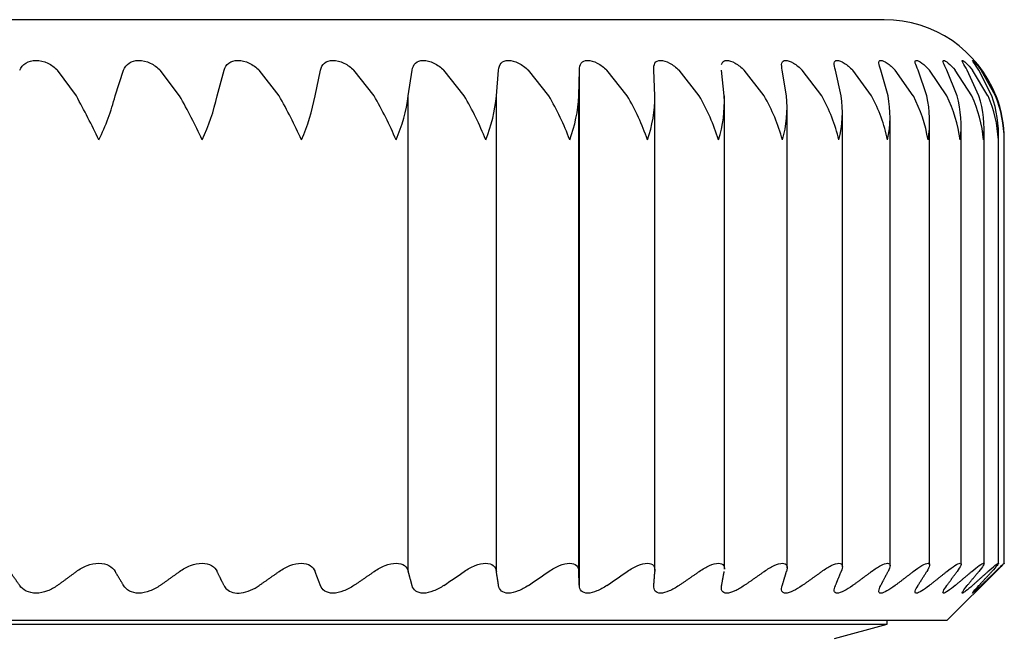
# Model space of a CAD drawing. Units: millimetres. Extents: x 65 to 328, y 15 to 286.
# Drawn here: x 300 to 301, y 214 to 215 of the extents above; entities that cross this region are included whole.
import ezdxf

# ---------------------------------------------------------------- set-up
doc = ezdxf.new("R2010")
doc.units = ezdxf.units.MM
doc.layers.add('CASCM0007', color=7, linetype='Continuous')
doc.layers.add('Predefinito', color=7, linetype='Continuous')

# ---------------------------------------------------------------- blocks, each defined once
blk = doc.blocks.new('SE3')
at = {"layer": 'CASCM0007', "color": 7, "linetype": 'Continuous'}
for p, q in [((300.9845, 214.8199), (296.5945, 214.8199)), ((299.6396, 214.693), (299.6081, 214.7358)), ((299.7042, 214.693), (299.7182, 214.7358)), ((299.8115, 214.693), (299.7791, 214.7358)), ((299.8739, 214.693), (299.8854, 214.7358)), ((299.9771, 214.693), (299.944, 214.7358)), ((300.0369, 214.693), (300.0458, 214.7358)), ((300.1354, 214.693), (300.1017, 214.7358)), ((300.1922, 214.693), (300.1985, 214.7358)), ((300.2853, 214.693), (300.2514, 214.7358)), ((300.3388, 214.693), (300.3425, 214.7358)), ((300.4261, 214.693), (300.392, 214.7358)), ((300.4759, 214.693), (300.4769, 214.7358)), ((300.4769, 213.8779), (300.4769, 214.7358)), ((300.5567, 214.693), (300.5228, 214.7358)), ((300.6026, 214.693), (300.6009, 214.7358)), ((300.6765, 214.693), (300.6429, 214.7358)), ((300.7181, 214.693), (300.7138, 214.7358)), ((300.7846, 214.693), (300.7515, 214.7358)), ((300.8217, 214.693), (300.8148, 214.7358)), ((300.8805, 214.693), (300.8481, 214.7358)), ((300.9128, 214.693), (300.9033, 214.7358)), ((300.9634, 214.693), (300.932, 214.7358)), ((300.9908, 214.693), (300.9787, 214.7358)), ((301.0329, 214.693), (301.0026, 214.7358)), ((301.0553, 214.693), (301.0407, 214.7358)), ((301.0886, 214.693), (301.0596, 214.7358)), ((301.1057, 214.693), (301.0888, 214.7358)), ((301.1301, 214.693), (301.1027, 214.7358)), ((301.1419, 214.693), (301.1227, 214.7358)), ((301.1572, 214.693), (301.1314, 214.7358)), ((301.1636, 214.693), (301.1422, 214.7358)), ((301.1697, 214.693), (301.1457, 214.7358)), ((300.1922, 213.9011), (300.1922, 214.693)), ((300.3388, 213.9011), (300.3388, 214.693)), ((300.4759, 213.9011), (300.4759, 214.693)), ((300.6027, 213.9026), (300.6027, 214.6933)), ((300.7185, 213.9049), (300.7185, 214.6933)), ((300.8228, 213.9072), (300.8228, 214.6737)), ((300.9149, 213.9091), (300.9149, 214.6662)), ((300.9941, 213.9106), (300.9941, 214.6586)), ((301.0601, 214.6161), (301.0601, 214.6509)), ((301.1124, 213.9132), (301.1124, 214.6433)), ((301.1506, 213.9139), (301.1506, 214.6358)), ((301.0601, 213.9122), (301.0601, 214.6161)), ((301.1746, 213.9146), (301.1746, 214.6227)), ((301.1843, 213.9146), (301.1843, 214.6201)), ((301.0895, 213.8199), (301.1735, 213.9039)), ((296.4895, 213.8199), (301.0895, 213.8199)), ((296.5895, 213.8134), (300.9895, 213.8134)), ((300.9015, 213.7898), (300.9895, 213.8134)), ((300.9895, 213.8134), (300.9895, 213.8199))]:
    blk.add_line(p, q, dxfattribs=at)
for centre, radius, start, end in [((300.9845, 214.6199), 0.2, 21.2795, 90), ((298.1842, 213.8994), 1.6577, 25.7617, 28.6011), ((299.3305, 214.79), 0.3861, 333.869, 345.4539), ((298.8475, 214.1532), 1.1049, 24.9895, 29.2479), ((299.5433, 214.7652), 0.3384, 334.5864, 347.6881), ((299.2577, 214.2819), 0.8286, 24.0778, 29.7466), ((299.7401, 214.7451), 0.3013, 335.4557, 350.0435), ((299.5623, 214.3608), 0.6623, 23.026, 30.0974), ((299.9225, 214.7285), 0.272, 336.4806, 352.5041), ((299.8096, 214.415), 0.551, 21.8332, 30.3003), ((300.091, 214.7144), 0.2487, 337.664, 355.0511), ((300.0197, 214.455), 0.471, 20.4991, 30.3543), ((300.2459, 214.7024), 0.2302, 339.0068, 357.663), ((300.202, 214.486), 0.4107, 19.0247, 30.2579), ((300.3871, 214.6918), 0.2155, 340.509, 0.3144), ((300.3615, 214.5111), 0.3637, 17.4116, 30.0087), ((300.5144, 214.6824), 0.204, 342.1676, 2.9781), ((300.501, 214.5318), 0.3262, 15.6638, 29.6033), ((300.6273, 214.6738), 0.1954, 343.9775, 5.6249), ((300.6219, 214.5494), 0.2957, 13.7863, 29.038), ((300.7256, 214.6659), 0.1892, 345.9286, 8.2263), ((300.7251, 214.5646), 0.2707, 11.7872, 28.3087), ((300.8088, 214.6584), 0.1853, 348.0081, 10.754), ((300.811, 214.5779), 0.25, 9.6767, 27.4108), ((300.8766, 214.6511), 0.1835, 350.1989, 13.1819), ((300.8799, 214.5896), 0.2329, 7.4681, 26.3403), ((300.9287, 214.6439), 0.1837, 352.4807, 15.4871), ((300.9319, 214.6002), 0.2189, 5.1779, 25.0935), ((300.9649, 214.6367), 0.1858, 354.8308, 17.6501), ((300.9672, 214.6097), 0.2075, 2.825, 23.6682), ((300.9848, 214.6291), 0.1899, 357.2237, 19.6561), ((300.9858, 214.6184), 0.1985, 0.4315, 22.0641), ((300.9883, 214.6212), 0.196, 359.634, 21.4939), ((295.8672, 220.3321), 7.8025, 304.1873, 304.48932), ((296.0033, 220.3572), 7.8257, 304.11172, 304.41342), ((296.1394, 220.3278), 7.7984, 304.2005, 304.50257), ((299.9056, 213.8878), 0.0225, 206.2111, 226.2122)]:
    blk.add_arc(centre, radius, start, end, dxfattribs=at)
for points, knots in [([(299.5453, 214.7358), (299.5476, 214.7406), (299.551, 214.7447), (299.5601, 214.7505), (299.5659, 214.7522), (299.5789, 214.7522), (299.5858, 214.7505), (299.5981, 214.7446), (299.6035, 214.7406), (299.6081, 214.7358)], [0, 0, 0, 0, 0.25, 0.25, 0.5, 0.5, 0.75, 0.75, 1, 1, 1, 1]), ([(299.7182, 214.7358), (299.7202, 214.7406), (299.7232, 214.7447), (299.7316, 214.7505), (299.7371, 214.7522), (299.7497, 214.7522), (299.7565, 214.7505), (299.7689, 214.7446), (299.7743, 214.7406), (299.7791, 214.7358)], [0, 0, 0, 0, 0.25, 0.25, 0.5, 0.5, 0.75, 0.75, 1, 1, 1, 1]), ([(299.8854, 214.7358), (299.887, 214.7406), (299.8896, 214.7447), (299.8973, 214.7505), (299.9025, 214.7522), (299.9146, 214.7522), (299.9212, 214.7505), (299.9336, 214.7446), (299.9391, 214.7406), (299.944, 214.7358)], [0, 0, 0, 0, 0.25, 0.25, 0.5, 0.5, 0.75, 0.75, 1, 1, 1, 1]), ([(300.0458, 214.7358), (300.0471, 214.7406), (300.0493, 214.7447), (300.0562, 214.7505), (300.061, 214.7522), (300.0726, 214.7522), (300.079, 214.7505), (300.0912, 214.7446), (300.0968, 214.7406), (300.1017, 214.7358)], [0, 0, 0, 0, 0.25, 0.25, 0.5, 0.5, 0.75, 0.75, 1, 1, 1, 1]), ([(300.1985, 214.7358), (300.1994, 214.7406), (300.2012, 214.7447), (300.2073, 214.7505), (300.2117, 214.7522), (300.2226, 214.7522), (300.2289, 214.7505), (300.2408, 214.7446), (300.2464, 214.7406), (300.2514, 214.7358)], [0, 0, 0, 0, 0.25, 0.25, 0.5, 0.5, 0.75, 0.75, 1, 1, 1, 1]), ([(300.3425, 214.7358), (300.343, 214.7406), (300.3444, 214.7447), (300.3496, 214.7505), (300.3536, 214.7522), (300.3638, 214.7522), (300.3698, 214.7505), (300.3815, 214.7446), (300.387, 214.7406), (300.392, 214.7358)], [0, 0, 0, 0, 0.25, 0.25, 0.5, 0.5, 0.75, 0.75, 1, 1, 1, 1]), ([(300.4769, 214.7358), (300.477, 214.7406), (300.478, 214.7447), (300.4823, 214.7505), (300.4859, 214.7522), (300.4953, 214.7522), (300.5011, 214.7505), (300.5124, 214.7446), (300.5178, 214.7406), (300.5228, 214.7358)], [0, 0, 0, 0, 0.25, 0.25, 0.5, 0.5, 0.75, 0.75, 1, 1, 1, 1]), ([(300.6009, 214.7358), (300.6007, 214.7406), (300.6011, 214.7447), (300.6046, 214.7505), (300.6077, 214.7522), (300.6163, 214.7522), (300.6217, 214.7505), (300.6326, 214.7446), (300.638, 214.7406), (300.6429, 214.7358)], [0, 0, 0, 0, 0.25, 0.25, 0.5, 0.5, 0.75, 0.75, 1, 1, 1, 1]), ([(300.7137, 214.7453), (300.7139, 214.7461), (300.7141, 214.7469), (300.7157, 214.7505), (300.7182, 214.7522), (300.726, 214.7522), (300.7311, 214.7505), (300.7415, 214.7446), (300.7467, 214.7406), (300.7515, 214.7358)], [0.1899487, 0.1899487, 0.1899487, 0.1899487, 0.25, 0.25, 0.5, 0.5, 0.75, 0.75, 1, 1, 1, 1]), ([(300.8148, 214.7358), (300.8137, 214.7406), (300.8133, 214.7447), (300.8149, 214.7505), (300.8169, 214.7522), (300.8238, 214.7522), (300.8285, 214.7505), (300.8383, 214.7446), (300.8434, 214.7406), (300.8481, 214.7358)], [0, 0, 0, 0, 0.25, 0.25, 0.5, 0.5, 0.75, 0.75, 1, 1, 1, 1]), ([(300.9033, 214.7358), (300.9019, 214.7406), (300.901, 214.7447), (300.9016, 214.7505), (300.9031, 214.7522), (300.9091, 214.7522), (300.9133, 214.7505), (300.9225, 214.7446), (300.9274, 214.7406), (300.932, 214.7358)], [0, 0, 0, 0, 0.25, 0.25, 0.5, 0.5, 0.75, 0.75, 1, 1, 1, 1]), ([(300.9787, 214.7358), (300.977, 214.7406), (300.9757, 214.7447), (300.9753, 214.7505), (300.9763, 214.7522), (300.9812, 214.7522), (300.985, 214.7505), (300.9936, 214.7446), (300.9982, 214.7406), (301.0026, 214.7358)], [0, 0, 0, 0, 0.25, 0.25, 0.5, 0.5, 0.75, 0.75, 1, 1, 1, 1]), ([(301.0407, 214.7358), (301.0386, 214.7406), (301.0369, 214.7447), (301.0355, 214.7505), (301.036, 214.7522), (301.0399, 214.7522), (301.0432, 214.7505), (301.0511, 214.7446), (301.0554, 214.7406), (301.0596, 214.7358)], [0, 0, 0, 0, 0.25, 0.25, 0.5, 0.5, 0.75, 0.75, 1, 1, 1, 1]), ([(301.0888, 214.7358), (301.0863, 214.7406), (301.0842, 214.7447), (301.0819, 214.7505), (301.0818, 214.7522), (301.0847, 214.7522), (301.0875, 214.7505), (301.0946, 214.7446), (301.0986, 214.7406), (301.1027, 214.7358)], [0, 0, 0, 0, 0.25, 0.25, 0.5, 0.5, 0.75, 0.75, 1, 1, 1, 1]), ([(301.1227, 214.7358), (301.1199, 214.7406), (301.1174, 214.7447), (301.1141, 214.7505), (301.1135, 214.7522), (301.1153, 214.7522), (301.1177, 214.7505), (301.1239, 214.7446), (301.1276, 214.7406), (301.1314, 214.7358)], [0, 0, 0, 0, 0.25, 0.25, 0.5, 0.5, 0.75, 0.75, 1, 1, 1, 1]), ([(301.1422, 214.7358), (301.1391, 214.7406), (301.1362, 214.7447), (301.132, 214.7505), (301.1309, 214.7522), (301.1316, 214.7522), (301.1335, 214.7505), (301.1388, 214.7446), (301.1422, 214.7406), (301.1457, 214.7358)], [0, 0, 0, 0, 0.25, 0.25, 0.5, 0.5, 0.75, 0.75, 1, 1, 1, 1]), ([(299.6396, 213.9011), (299.6449, 213.905), (299.6509, 213.9085), (299.6638, 213.9134), (299.6707, 213.9149), (299.6835, 213.9149), (299.6893, 213.9135), (299.6985, 213.9085), (299.7019, 213.905), (299.7042, 213.9011)], [0, 0, 0, 0, 0.25, 0.25, 0.5, 0.5, 0.75, 0.75, 1, 1, 1, 1]), ([(299.8115, 213.9011), (299.817, 213.905), (299.823, 213.9085), (299.8359, 213.9134), (299.8427, 213.9149), (299.8551, 213.9149), (299.8606, 213.9135), (299.869, 213.9085), (299.872, 213.905), (299.8739, 213.9011)], [0, 0, 0, 0, 0.25, 0.25, 0.5, 0.5, 0.75, 0.75, 1, 1, 1, 1]), ([(299.9771, 213.9011), (299.9827, 213.905), (299.9888, 213.9085), (300.0016, 213.9134), (300.0082, 213.9149), (300.0201, 213.9149), (300.0252, 213.9135), (300.0328, 213.9085), (300.0354, 213.905), (300.0369, 213.9011)], [0, 0, 0, 0, 0.25, 0.25, 0.5, 0.5, 0.75, 0.75, 1, 1, 1, 1]), ([(300.1354, 213.9011), (300.141, 213.905), (300.1472, 213.9085), (300.1598, 213.9134), (300.1662, 213.9149), (300.1775, 213.9149), (300.1823, 213.9135), (300.189, 213.9085), (300.1911, 213.905), (300.1922, 213.9011)], [0, 0, 0, 0, 0.25, 0.25, 0.5, 0.5, 0.75, 0.75, 1, 1, 1, 1]), ([(300.2853, 213.9011), (300.2911, 213.905), (300.2972, 213.9085), (300.3095, 213.9134), (300.3157, 213.9149), (300.3263, 213.9149), (300.3307, 213.9135), (300.3366, 213.9085), (300.3382, 213.905), (300.3388, 213.9011)], [0, 0, 0, 0, 0.25, 0.25, 0.5, 0.5, 0.75, 0.75, 1, 1, 1, 1]), ([(300.4261, 213.9011), (300.4318, 213.905), (300.4379, 213.9085), (300.4499, 213.9134), (300.4558, 213.9149), (300.4657, 213.9149), (300.4696, 213.9135), (300.4746, 213.9085), (300.4757, 213.905), (300.4759, 213.9011)], [0, 0, 0, 0, 0.25, 0.25, 0.5, 0.5, 0.75, 0.75, 1, 1, 1, 1]), ([(300.5567, 213.9011), (300.5625, 213.905), (300.5684, 213.9085), (300.58, 213.9134), (300.5857, 213.9149), (300.5948, 213.9149), (300.5982, 213.9135), (300.6022, 213.9085), (300.6029, 213.905), (300.6026, 213.9011)], [0, 0, 0, 0, 0.25, 0.25, 0.5, 0.5, 0.75, 0.75, 1, 1, 1, 1]), ([(300.6765, 213.9011), (300.6822, 213.905), (300.688, 213.9085), (300.6991, 213.9134), (300.7044, 213.9149), (300.7127, 213.9149), (300.7156, 213.9135), (300.7181, 213.9094), (300.7185, 213.9074), (300.7185, 213.9051)], [0, 0, 0, 0, 0.25, 0.25, 0.5, 0.5, 0.75, 0.75, 0.9107067, 0.9107067, 0.9107067, 0.9107067]), ([(300.7846, 213.9011), (300.7902, 213.905), (300.7958, 213.9085), (300.8064, 213.9134), (300.8114, 213.9149), (300.8187, 213.9149), (300.8212, 213.9135), (300.8232, 213.9085), (300.8229, 213.905), (300.8217, 213.9011)], [0, 0, 0, 0, 0.25, 0.25, 0.5, 0.5, 0.75, 0.75, 1, 1, 1, 1]), ([(300.8805, 213.9011), (300.8859, 213.905), (300.8913, 213.9085), (300.9013, 213.9134), (300.9059, 213.9149), (300.9123, 213.9149), (300.9142, 213.9135), (300.9152, 213.9085), (300.9145, 213.905), (300.9128, 213.9011)], [0, 0, 0, 0, 0.25, 0.25, 0.5, 0.5, 0.75, 0.75, 1, 1, 1, 1]), ([(300.9634, 213.9011), (300.9687, 213.905), (300.9739, 213.9085), (300.9832, 213.9134), (300.9873, 213.9149), (300.9928, 213.9149), (300.9941, 213.9135), (300.9941, 213.9085), (300.9929, 213.905), (300.9908, 213.9011)], [0, 0, 0, 0, 0.25, 0.25, 0.5, 0.5, 0.75, 0.75, 1, 1, 1, 1]), ([(301.0329, 213.9011), (301.038, 213.905), (301.0429, 213.9085), (301.0516, 213.9134), (301.0552, 213.9149), (301.0596, 213.9149), (301.0604, 213.9135), (301.0594, 213.9085), (301.0577, 213.905), (301.0553, 213.9011)], [0, 0, 0, 0, 0.25, 0.25, 0.5, 0.5, 0.75, 0.75, 1, 1, 1, 1]), ([(301.0886, 213.9011), (301.0935, 213.905), (301.0981, 213.9085), (301.106, 213.9134), (301.1091, 213.9149), (301.1125, 213.9149), (301.1128, 213.9135), (301.1108, 213.9085), (301.1086, 213.905), (301.1057, 213.9011)], [0, 0, 0, 0, 0.25, 0.25, 0.5, 0.5, 0.75, 0.75, 1, 1, 1, 1]), ([(301.1301, 213.9011), (301.1348, 213.905), (301.1391, 213.9085), (301.1461, 213.9134), (301.1487, 213.9149), (301.1511, 213.9149), (301.1508, 213.9135), (301.1478, 213.9085), (301.1452, 213.905), (301.1419, 213.9011)], [0, 0, 0, 0, 0.25, 0.25, 0.5, 0.5, 0.75, 0.75, 1, 1, 1, 1]), ([(301.1572, 213.9011), (301.1616, 213.905), (301.1655, 213.9085), (301.1717, 213.9134), (301.1738, 213.9149), (301.1751, 213.9149), (301.1742, 213.9135), (301.1702, 213.9085), (301.1672, 213.905), (301.1636, 213.9011)], [0, 0, 0, 0, 0.25, 0.25, 0.5, 0.5, 0.75, 0.75, 1, 1, 1, 1]), ([(301.1697, 213.9011), (301.1738, 213.905), (301.1773, 213.9085), (301.1826, 213.9134), (301.1842, 213.9149), (301.1844, 213.9149), (301.1829, 213.9135), (301.1787, 213.9091), (301.1763, 213.9068), (301.1737, 213.9041)], [0, 0, 0, 0, 0.25, 0.25, 0.5, 0.5, 0.75, 0.75, 0.9335751, 0.9335751, 0.9335751, 0.9335751]), ([(299.6081, 213.8779), (299.6031, 213.8742), (299.5974, 213.871), (299.5852, 213.8663), (299.5787, 213.8649), (299.5664, 213.8649), (299.5606, 213.8663), (299.5514, 213.8709), (299.5479, 213.8742), (299.5453, 213.8779)], [0, 0, 0, 0, 0.25, 0.25, 0.5, 0.5, 0.75, 0.75, 1, 1, 1, 1]), ([(299.7791, 213.8779), (299.7739, 213.8742), (299.7682, 213.871), (299.7559, 213.8663), (299.7495, 213.8649), (299.7376, 213.8649), (299.7321, 213.8663), (299.7236, 213.8709), (299.7204, 213.8742), (299.7182, 213.8779)], [0, 0, 0, 0, 0.25, 0.25, 0.5, 0.5, 0.75, 0.75, 1, 1, 1, 1]), ([(299.89, 213.8716), (299.8926, 213.8691), (299.896, 213.8671), (299.9042, 213.8649), (299.9091, 213.8646), (299.9192, 213.866), (299.9245, 213.8676), (299.9347, 213.872), (299.9395, 213.8748), (299.944, 213.8779)], [0, 0, 0, 0, 0.25, 0.25, 0.5, 0.5, 0.75, 0.75, 1, 1, 1, 1]), ([(300.1017, 213.8779), (300.0963, 213.8742), (300.0905, 213.871), (300.0785, 213.8663), (300.0723, 213.8649), (300.0614, 213.8649), (300.0566, 213.8663), (300.0496, 213.8709), (300.0472, 213.8742), (300.0458, 213.8779)], [0, 0, 0, 0, 0.25, 0.25, 0.5, 0.5, 0.75, 0.75, 1, 1, 1, 1]), ([(300.2514, 213.8779), (300.2459, 213.8742), (300.2402, 213.871), (300.2284, 213.8663), (300.2224, 213.8649), (300.2121, 213.8649), (300.2077, 213.8663), (300.2014, 213.8709), (300.1995, 213.8742), (300.1985, 213.8779)], [0, 0, 0, 0, 0.25, 0.25, 0.5, 0.5, 0.75, 0.75, 1, 1, 1, 1]), ([(300.392, 213.8779), (300.3866, 213.8742), (300.3808, 213.871), (300.3694, 213.8663), (300.3636, 213.8649), (300.3539, 213.8649), (300.35, 213.8663), (300.3446, 213.8709), (300.3431, 213.8742), (300.3425, 213.8779)], [0, 0, 0, 0, 0.25, 0.25, 0.5, 0.5, 0.75, 0.75, 1, 1, 1, 1]), ([(300.5228, 213.8779), (300.5174, 213.8742), (300.5117, 213.871), (300.5006, 213.8663), (300.4952, 213.8649), (300.4862, 213.8649), (300.4826, 213.8663), (300.4781, 213.8709), (300.4771, 213.8742), (300.4769, 213.8779)], [0, 0, 0, 0, 0.25, 0.25, 0.5, 0.5, 0.75, 0.75, 1, 1, 1, 1]), ([(300.6429, 213.8779), (300.6375, 213.8742), (300.632, 213.871), (300.6213, 213.8663), (300.6162, 213.8649), (300.6079, 213.8649), (300.6049, 213.8663), (300.6013, 213.8709), (300.6007, 213.8742), (300.6009, 213.8779)], [0, 0, 0, 0, 0.25, 0.25, 0.5, 0.5, 0.75, 0.75, 1, 1, 1, 1]), ([(300.7515, 213.8779), (300.7462, 213.8742), (300.7409, 213.871), (300.7307, 213.8663), (300.7259, 213.8649), (300.7185, 213.8649), (300.7159, 213.8663), (300.7132, 213.8709), (300.7131, 213.8742), (300.7138, 213.8779)], [0, 0, 0, 0, 0.25, 0.25, 0.5, 0.5, 0.75, 0.75, 1, 1, 1, 1]), ([(300.8481, 213.8779), (300.8429, 213.8742), (300.8377, 213.871), (300.8281, 213.8663), (300.8237, 213.8649), (300.8172, 213.8649), (300.815, 213.8663), (300.8133, 213.8709), (300.8136, 213.8742), (300.8148, 213.8779)], [0, 0, 0, 0, 0.25, 0.25, 0.5, 0.5, 0.75, 0.75, 1, 1, 1, 1]), ([(300.932, 213.8779), (300.9269, 213.8742), (300.922, 213.871), (300.913, 213.8663), (300.909, 213.8649), (300.9033, 213.8649), (300.9017, 213.8663), (300.901, 213.8709), (300.9017, 213.8742), (300.9033, 213.8779)], [0, 0, 0, 0, 0.25, 0.25, 0.5, 0.5, 0.75, 0.75, 1, 1, 1, 1]), ([(301.0026, 213.8779), (300.9978, 213.8742), (300.9931, 213.871), (300.9847, 213.8663), (300.9812, 213.8649), (300.9765, 213.8649), (300.9754, 213.8663), (300.9756, 213.8709), (300.9768, 213.8742), (300.9787, 213.8779)], [0, 0, 0, 0, 0.25, 0.25, 0.5, 0.5, 0.75, 0.75, 1, 1, 1, 1]), ([(301.0596, 213.8779), (301.055, 213.8742), (301.0506, 213.871), (301.043, 213.8663), (301.0398, 213.8649), (301.0361, 213.8649), (301.0355, 213.8663), (301.0367, 213.8709), (301.0384, 213.8742), (301.0407, 213.8779)], [0, 0, 0, 0, 0.25, 0.25, 0.5, 0.5, 0.75, 0.75, 1, 1, 1, 1]), ([(301.1027, 213.8779), (301.0983, 213.8742), (301.0941, 213.871), (301.0873, 213.8663), (301.0846, 213.8649), (301.0819, 213.8649), (301.0819, 213.8663), (301.084, 213.8709), (301.0861, 213.8742), (301.0888, 213.8779)], [0, 0, 0, 0, 0.25, 0.25, 0.5, 0.5, 0.75, 0.75, 1, 1, 1, 1]), ([(301.1314, 213.8779), (301.1273, 213.8742), (301.1235, 213.871), (301.1175, 213.8663), (301.1153, 213.8649), (301.1136, 213.8649), (301.1141, 213.8663), (301.1171, 213.8709), (301.1196, 213.8742), (301.1227, 213.8779)], [0, 0, 0, 0, 0.25, 0.25, 0.5, 0.5, 0.75, 0.75, 1, 1, 1, 1]), ([(301.1457, 213.8779), (301.1419, 213.8742), (301.1385, 213.871), (301.1333, 213.8663), (301.1316, 213.8649), (301.1309, 213.8649), (301.1319, 213.8663), (301.1359, 213.8709), (301.1388, 213.8742), (301.1422, 213.8779)], [0, 0, 0, 0, 0.25, 0.25, 0.5, 0.5, 0.75, 0.75, 1, 1, 1, 1])]:
    blk.add_open_spline(points, degree=3, knots=knots, dxfattribs=at)
for points in [[(299.5453, 213.8779), (299.5371, 213.8894), (299.5289, 213.9011)], [(299.6081, 213.8779), (299.6239, 213.8894), (299.6396, 213.9011)], [(299.7182, 213.8779), (299.7112, 213.8894), (299.7042, 213.9011)], [(299.7791, 213.8779), (299.7953, 213.8894), (299.8115, 213.9011)], [(299.8854, 213.8779), (299.8796, 213.8894), (299.8739, 213.9011)], [(299.944, 213.8779), (299.9606, 213.8894), (299.9771, 213.9011)], [(300.0458, 213.8779), (300.0413, 213.8894), (300.0369, 213.9011)], [(300.1017, 213.8779), (300.1186, 213.8894), (300.1354, 213.9011)], [(300.1985, 213.8779), (300.1953, 213.8894), (300.1922, 213.9011)], [(300.3425, 213.8779), (300.3406, 213.8894), (300.3388, 213.9011)], [(300.4769, 213.8779), (300.4764, 213.8894), (300.4759, 213.9011)], [(300.6009, 213.8779), (300.6018, 213.8894), (300.6026, 213.9011)], [(300.6429, 213.8779), (300.6597, 213.8894), (300.6765, 213.9011)], [(300.7138, 213.8779), (300.7159, 213.8894), (300.7181, 213.9011)], [(300.7515, 213.8779), (300.7681, 213.8894), (300.7846, 213.9011)], [(300.8148, 213.8779), (300.8183, 213.8894), (300.8217, 213.9011)], [(300.8481, 213.8779), (300.8643, 213.8894), (300.8805, 213.9011)], [(300.9033, 213.8779), (300.9081, 213.8894), (300.9128, 213.9011)], [(300.932, 213.8779), (300.9477, 213.8894), (300.9634, 213.9011)], [(300.9787, 213.8779), (300.9848, 213.8894), (300.9908, 213.9011)], [(301.0026, 213.8779), (301.0178, 213.8894), (301.0329, 213.9011)], [(301.0407, 213.8779), (301.048, 213.8894), (301.0553, 213.9011)], [(301.0596, 213.8779), (301.0742, 213.8894), (301.0886, 213.9011)], [(301.0888, 213.8779), (301.0973, 213.8894), (301.1057, 213.9011)], [(301.1027, 213.8779), (301.1164, 213.8894), (301.1301, 213.9011)], [(301.1227, 213.8779), (301.1323, 213.8894), (301.1419, 213.9011)], [(301.1314, 213.8779), (301.1443, 213.8894), (301.1572, 213.9011)], [(301.1422, 213.8779), (301.1529, 213.8894), (301.1636, 213.9011)], [(301.1457, 213.8779), (301.1578, 213.8894), (301.1697, 213.9011)]]:
    blk.add_open_spline(points, degree=2, dxfattribs=at)

msp = doc.modelspace()

# ---------------------------------------------------------------- block references
at = {"layer": 'Predefinito'}
msp.add_blockref('SE3', (0, 0), dxfattribs=at)

doc.saveas('drawing.dxf')
